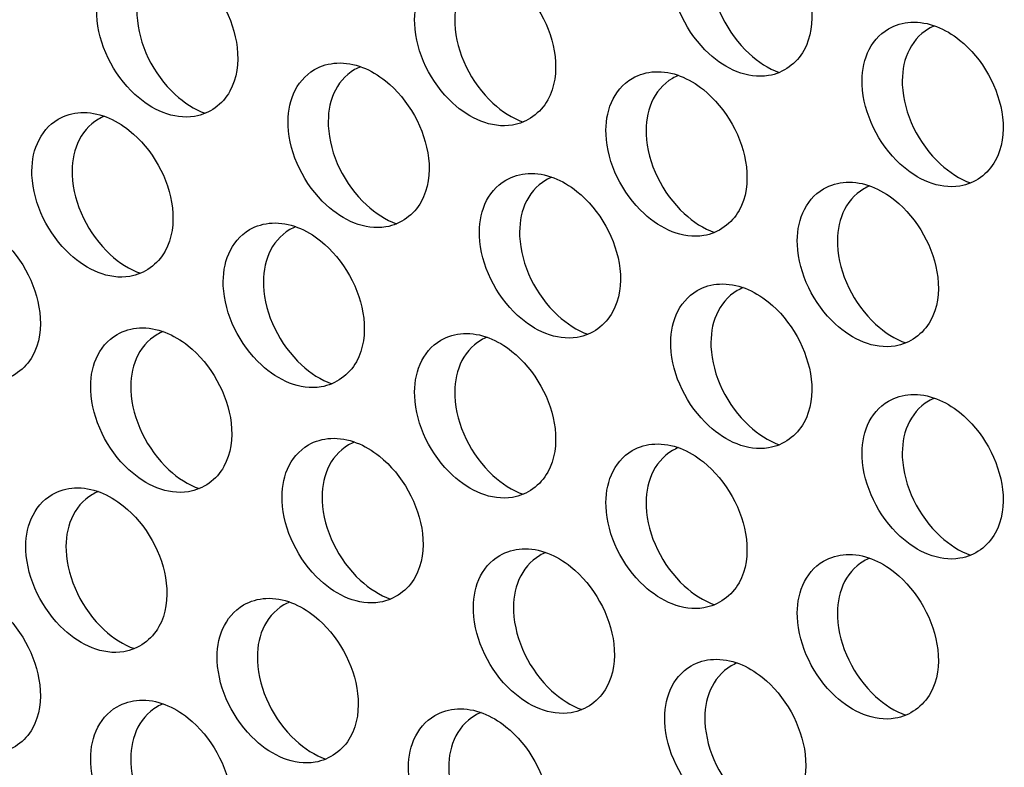
# Model space of a CAD drawing. Units: inches. Extents: x 980 to 1609, y 118 to 188.
# Drawn here: x 1085 to 1088, y 141 to 144 of the extents above; entities that cross this region are included whole.
import ezdxf

# ---------------------------------------------------------------- set-up
doc = ezdxf.new("R2010")
doc.units = ezdxf.units.IN
doc.header["$MEASUREMENT"] = 0
doc.layers.add('panels', color=6, linetype='Continuous')

msp = doc.modelspace()

# ---------------------------------------------------------------- linework, layer by layer
at = {"layer": 'panels'}
for points, knots in [([(1087.40884, 144.02171), (1087.37949, 144.00455), (1087.35701, 143.97716), (1087.33049, 143.91574), (1087.3256, 143.88175), (1087.33082, 143.75772), (1087.37763, 143.66308), (1087.49814, 143.55221), (1087.56496, 143.52134), (1087.67738, 143.53953), (1087.71905, 143.57001), (1087.76372, 143.65066), (1087.76962, 143.69841), (1087.75379, 143.83658), (1087.70173, 143.92936), (1087.58567, 144.02224), (1087.53295, 144.04507), (1087.45447, 144.04098), (1087.43013, 144.03414), (1087.40884, 144.02171)], [0, 0, 0, 0, 0.4394553, 0.4394553, 0.8789106, 0.8789106, 2.0193662, 2.0193662, 2.8998393, 2.8998393, 3.5043734, 3.5043734, 4.1089074, 4.1089074, 5.254301, 5.254301, 5.9645545, 5.9645545, 6.2831853, 6.2831853, 6.2831853, 6.2831853]), ([(1087.55255, 144.03091), (1087.54611, 144.02829), (1087.53986, 144.02522), (1087.53384, 144.02171), (1087.50449, 144.00455), (1087.48201, 143.97716), (1087.45549, 143.91574), (1087.4506, 143.88175), (1087.45582, 143.75772), (1087.50263, 143.66308), (1087.59867, 143.57472), (1087.63079, 143.5539), (1087.66478, 143.54174)], [6.193169, 6.193169, 6.193169, 6.193169, 6.2831853, 6.2831853, 6.2831853, 6.7226406, 6.7226406, 7.1620959, 7.1620959, 8.3025515, 8.3025515, 8.7727002, 8.7727002, 8.7727002, 8.7727002]), ([(1085.62137, 143.89457), (1085.59201, 143.87741), (1085.56953, 143.85002), (1085.54301, 143.7886), (1085.53812, 143.75461), (1085.54334, 143.63058), (1085.59016, 143.53594), (1085.71067, 143.42507), (1085.77748, 143.3942), (1085.88991, 143.41239), (1085.93157, 143.44287), (1085.97624, 143.52352), (1085.98214, 143.57127), (1085.96631, 143.70944), (1085.91426, 143.80222), (1085.79819, 143.8951), (1085.74548, 143.91793), (1085.66699, 143.91384), (1085.64265, 143.907), (1085.62137, 143.89457)], [0, 0, 0, 0, 0.4394553, 0.4394553, 0.8789106, 0.8789106, 2.0193662, 2.0193662, 2.8998393, 2.8998393, 3.5043734, 3.5043734, 4.1089074, 4.1089074, 5.254301, 5.254301, 5.9645545, 5.9645545, 6.2831853, 6.2831853, 6.2831853, 6.2831853]), ([(1085.76507, 143.90377), (1085.75864, 143.90115), (1085.75238, 143.89808), (1085.74637, 143.89457), (1085.71701, 143.87741), (1085.69453, 143.85002), (1085.66801, 143.7886), (1085.66312, 143.75461), (1085.66834, 143.63058), (1085.71516, 143.53594), (1085.8112, 143.44758), (1085.84331, 143.42676), (1085.87731, 143.4146)], [6.193169, 6.193169, 6.193169, 6.193169, 6.2831853, 6.2831853, 6.2831853, 6.7226406, 6.7226406, 7.1620959, 7.1620959, 8.3025515, 8.3025515, 8.7727002, 8.7727002, 8.7727002, 8.7727002]), ([(1086.61118, 143.86748), (1086.58182, 143.85032), (1086.55934, 143.82293), (1086.53283, 143.76151), (1086.52794, 143.72752), (1086.53316, 143.60349), (1086.57997, 143.50885), (1086.70048, 143.39798), (1086.76729, 143.36711), (1086.87972, 143.3853), (1086.92138, 143.41578), (1086.96605, 143.49643), (1086.97196, 143.54418), (1086.95612, 143.68235), (1086.90407, 143.77514), (1086.78801, 143.86801), (1086.73529, 143.89084), (1086.6568, 143.88675), (1086.63247, 143.87992), (1086.61118, 143.86748)], [0, 0, 0, 0, 0.4394553, 0.4394553, 0.8789106, 0.8789106, 2.0193662, 2.0193662, 2.8998393, 2.8998393, 3.5043734, 3.5043734, 4.1089074, 4.1089074, 5.254301, 5.254301, 5.9645545, 5.9645545, 6.2831853, 6.2831853, 6.2831853, 6.2831853]), ([(1086.75488, 143.87668), (1086.74845, 143.87406), (1086.74219, 143.87099), (1086.73618, 143.86748), (1086.70682, 143.85032), (1086.68434, 143.82293), (1086.65783, 143.76151), (1086.65294, 143.72752), (1086.65816, 143.60349), (1086.70497, 143.50885), (1086.80101, 143.42049), (1086.83313, 143.39967), (1086.86712, 143.38751)], [6.193169, 6.193169, 6.193169, 6.193169, 6.2831853, 6.2831853, 6.2831853, 6.7226406, 6.7226406, 7.1620959, 7.1620959, 8.3025515, 8.3025515, 8.7727002, 8.7727002, 8.7727002, 8.7727002]), ([(1088.00467, 143.67771), (1087.97531, 143.66055), (1087.95283, 143.63316), (1087.92632, 143.57174), (1087.92143, 143.53775), (1087.92665, 143.41372), (1087.97346, 143.31908), (1088.09397, 143.20821), (1088.16078, 143.17734), (1088.27321, 143.19553), (1088.31487, 143.22601), (1088.35954, 143.30666), (1088.36544, 143.35441), (1088.34961, 143.49258), (1088.29756, 143.58536), (1088.18149, 143.67824), (1088.12878, 143.70107), (1088.05029, 143.69698), (1088.02595, 143.69014), (1088.00467, 143.67771)], [0, 0, 0, 0, 0.4394553, 0.4394553, 0.8789106, 0.8789106, 2.0193662, 2.0193662, 2.8998393, 2.8998393, 3.5043734, 3.5043734, 4.1089074, 4.1089074, 5.254301, 5.254301, 5.9645545, 5.9645545, 6.2831853, 6.2831853, 6.2831853, 6.2831853]), ([(1088.14837, 143.68691), (1088.14194, 143.68429), (1088.13568, 143.68122), (1088.12967, 143.67771), (1088.10031, 143.66055), (1088.07783, 143.63316), (1088.05132, 143.57174), (1088.04643, 143.53775), (1088.05165, 143.41372), (1088.09846, 143.31908), (1088.1945, 143.23072), (1088.22662, 143.2099), (1088.26061, 143.19774)], [6.193169, 6.193169, 6.193169, 6.193169, 6.2831853, 6.2831853, 6.2831853, 6.7226406, 6.7226406, 7.1620959, 7.1620959, 8.3025515, 8.3025515, 8.7727002, 8.7727002, 8.7727002, 8.7727002]), ([(1086.21719, 143.55057), (1086.18784, 143.53341), (1086.16536, 143.50602), (1086.13884, 143.4446), (1086.13395, 143.41061), (1086.13917, 143.28658), (1086.18598, 143.19194), (1086.30649, 143.08107), (1086.37331, 143.0502), (1086.48573, 143.06839), (1086.5274, 143.09887), (1086.57206, 143.17952), (1086.57797, 143.22727), (1086.56214, 143.36544), (1086.51008, 143.45822), (1086.39402, 143.5511), (1086.3413, 143.57393), (1086.26282, 143.56984), (1086.23848, 143.563), (1086.21719, 143.55057)], [0, 0, 0, 0, 0.4394553, 0.4394553, 0.8789106, 0.8789106, 2.0193662, 2.0193662, 2.8998393, 2.8998393, 3.5043734, 3.5043734, 4.1089074, 4.1089074, 5.254301, 5.254301, 5.9645545, 5.9645545, 6.2831853, 6.2831853, 6.2831853, 6.2831853]), ([(1086.36089, 143.55977), (1086.35446, 143.55715), (1086.34821, 143.55408), (1086.34219, 143.55057), (1086.31284, 143.53341), (1086.29036, 143.50602), (1086.26384, 143.4446), (1086.25895, 143.41061), (1086.26417, 143.28658), (1086.31098, 143.19194), (1086.40702, 143.10358), (1086.43914, 143.08276), (1086.47313, 143.0706)], [6.193169, 6.193169, 6.193169, 6.193169, 6.2831853, 6.2831853, 6.2831853, 6.7226406, 6.7226406, 7.1620959, 7.1620959, 8.3025515, 8.3025515, 8.7727002, 8.7727002, 8.7727002, 8.7727002]), ([(1087.20701, 143.52348), (1087.17765, 143.50632), (1087.15517, 143.47893), (1087.12865, 143.41751), (1087.12376, 143.38352), (1087.12898, 143.25949), (1087.1758, 143.16485), (1087.2963, 143.05398), (1087.36312, 143.02311), (1087.47554, 143.0413), (1087.51721, 143.07178), (1087.56188, 143.15243), (1087.56778, 143.20018), (1087.55195, 143.33835), (1087.4999, 143.43114), (1087.38383, 143.52401), (1087.33112, 143.54684), (1087.25263, 143.54275), (1087.22829, 143.53592), (1087.20701, 143.52348)], [0, 0, 0, 0, 0.4394553, 0.4394553, 0.8789106, 0.8789106, 2.0193662, 2.0193662, 2.8998393, 2.8998393, 3.5043734, 3.5043734, 4.1089074, 4.1089074, 5.254301, 5.254301, 5.9645545, 5.9645545, 6.2831853, 6.2831853, 6.2831853, 6.2831853]), ([(1087.35071, 143.53268), (1087.34428, 143.53006), (1087.33802, 143.52699), (1087.33201, 143.52348), (1087.30265, 143.50632), (1087.28017, 143.47893), (1087.25365, 143.41751), (1087.24876, 143.38352), (1087.25398, 143.25949), (1087.3008, 143.16485), (1087.39684, 143.07649), (1087.42895, 143.05567), (1087.46295, 143.04351)], [6.193169, 6.193169, 6.193169, 6.193169, 6.2831853, 6.2831853, 6.2831853, 6.7226406, 6.7226406, 7.1620959, 7.1620959, 8.3025515, 8.3025515, 8.7727002, 8.7727002, 8.7727002, 8.7727002]), ([(1085.41953, 143.39634), (1085.39017, 143.37918), (1085.36769, 143.3518), (1085.34118, 143.29037), (1085.33629, 143.25639), (1085.34151, 143.13235), (1085.38832, 143.03771), (1085.50883, 142.92684), (1085.57564, 142.89597), (1085.68807, 142.91416), (1085.72973, 142.94464), (1085.7744, 143.02529), (1085.7803, 143.07304), (1085.76447, 143.21121), (1085.71242, 143.304), (1085.59635, 143.39687), (1085.54364, 143.4197), (1085.46515, 143.41561), (1085.44081, 143.40878), (1085.41953, 143.39634)], [0, 0, 0, 0, 0.4394553, 0.4394553, 0.8789106, 0.8789106, 2.0193662, 2.0193662, 2.8998393, 2.8998393, 3.5043734, 3.5043734, 4.1089074, 4.1089074, 5.254301, 5.254301, 5.9645545, 5.9645545, 6.2831853, 6.2831853, 6.2831853, 6.2831853]), ([(1085.56323, 143.40554), (1085.5568, 143.40292), (1085.55054, 143.39985), (1085.54453, 143.39634), (1085.51517, 143.37918), (1085.49269, 143.3518), (1085.46618, 143.29037), (1085.46129, 143.25639), (1085.46651, 143.13235), (1085.51332, 143.03771), (1085.60936, 142.94935), (1085.64148, 142.92853), (1085.67547, 142.91637)], [6.193169, 6.193169, 6.193169, 6.193169, 6.2831853, 6.2831853, 6.2831853, 6.7226406, 6.7226406, 7.1620959, 7.1620959, 8.3025515, 8.3025515, 8.7727002, 8.7727002, 8.7727002, 8.7727002]), ([(1086.81302, 143.20657), (1086.78366, 143.18941), (1086.76118, 143.16202), (1086.73467, 143.1006), (1086.72977, 143.06661), (1086.73499, 142.94258), (1086.78181, 142.84794), (1086.90232, 142.73707), (1086.96913, 142.7062), (1087.08156, 142.72439), (1087.12322, 142.75487), (1087.16789, 142.83552), (1087.17379, 142.88327), (1087.15796, 143.02144), (1087.10591, 143.11422), (1086.98984, 143.2071), (1086.93713, 143.22993), (1086.85864, 143.22584), (1086.8343, 143.219), (1086.81302, 143.20657)], [0, 0, 0, 0, 0.4394553, 0.4394553, 0.8789106, 0.8789106, 2.0193662, 2.0193662, 2.8998393, 2.8998393, 3.5043734, 3.5043734, 4.1089074, 4.1089074, 5.254301, 5.254301, 5.9645545, 5.9645545, 6.2831853, 6.2831853, 6.2831853, 6.2831853]), ([(1086.95672, 143.21577), (1086.95029, 143.21315), (1086.94403, 143.21008), (1086.93802, 143.20657), (1086.90866, 143.18941), (1086.88618, 143.16202), (1086.85967, 143.1006), (1086.85477, 143.06661), (1086.85999, 142.94258), (1086.90681, 142.84794), (1087.00285, 142.75958), (1087.03497, 142.73876), (1087.06896, 142.7266)], [6.193169, 6.193169, 6.193169, 6.193169, 6.2831853, 6.2831853, 6.2831853, 6.7226406, 6.7226406, 7.1620959, 7.1620959, 8.3025515, 8.3025515, 8.7727002, 8.7727002, 8.7727002, 8.7727002]), ([(1087.80283, 143.17948), (1087.77347, 143.16232), (1087.75099, 143.13493), (1087.72448, 143.07351), (1087.71959, 143.03952), (1087.72481, 142.91549), (1087.77162, 142.82085), (1087.89213, 142.70998), (1087.95894, 142.67911), (1088.07137, 142.6973), (1088.11303, 142.72778), (1088.1577, 142.80843), (1088.16361, 142.85618), (1088.14777, 142.99435), (1088.09572, 143.08714), (1087.97966, 143.18001), (1087.92694, 143.20284), (1087.84846, 143.19875), (1087.82412, 143.19192), (1087.80283, 143.17948)], [0, 0, 0, 0, 0.4394553, 0.4394553, 0.8789106, 0.8789106, 2.0193662, 2.0193662, 2.8998393, 2.8998393, 3.5043734, 3.5043734, 4.1089074, 4.1089074, 5.254301, 5.254301, 5.9645545, 5.9645545, 6.2831853, 6.2831853, 6.2831853, 6.2831853]), ([(1087.94653, 143.18868), (1087.9401, 143.18606), (1087.93384, 143.18299), (1087.92783, 143.17948), (1087.89847, 143.16232), (1087.87599, 143.13493), (1087.84948, 143.07351), (1087.84459, 143.03952), (1087.84981, 142.91549), (1087.89662, 142.82085), (1087.99266, 142.73249), (1088.02478, 142.71167), (1088.05877, 142.69951)], [6.193169, 6.193169, 6.193169, 6.193169, 6.2831853, 6.2831853, 6.2831853, 6.7226406, 6.7226406, 7.1620959, 7.1620959, 8.3025515, 8.3025515, 8.7727002, 8.7727002, 8.7727002, 8.7727002]), ([(1085.00667, 143.06988), (1084.97731, 143.05273), (1084.95483, 143.02534), (1084.92832, 142.96392), (1084.92342, 142.92993), (1084.92864, 142.8059), (1084.97546, 142.71125), (1085.09597, 142.60039), (1085.16278, 142.56952), (1085.27521, 142.58771), (1085.31687, 142.61819), (1085.36154, 142.69883), (1085.36744, 142.74659), (1085.35161, 142.88476), (1085.29956, 142.97754), (1085.18349, 143.07042), (1085.13078, 143.09325), (1085.05229, 143.08915), (1085.02795, 143.08232), (1085.00667, 143.06988)], [0, 0, 0, 0, 0.4394553, 0.4394553, 0.8789106, 0.8789106, 2.0193662, 2.0193662, 2.8998393, 2.8998393, 3.5043734, 3.5043734, 4.1089074, 4.1089074, 5.254301, 5.254301, 5.9645545, 5.9645545, 6.2831853, 6.2831853, 6.2831853, 6.2831853]), ([(1086.01535, 143.05234), (1085.986, 143.03518), (1085.96352, 143.0078), (1085.937, 142.94637), (1085.93211, 142.91239), (1085.93733, 142.78835), (1085.98414, 142.69371), (1086.10465, 142.58284), (1086.17147, 142.55197), (1086.28389, 142.57016), (1086.32556, 142.60064), (1086.37023, 142.68129), (1086.37613, 142.72904), (1086.3603, 142.86721), (1086.30825, 142.96), (1086.19218, 143.05287), (1086.13947, 143.0757), (1086.06098, 143.07161), (1086.03664, 143.06478), (1086.01535, 143.05234)], [0, 0, 0, 0, 0.4394553, 0.4394553, 0.8789106, 0.8789106, 2.0193662, 2.0193662, 2.8998393, 2.8998393, 3.5043734, 3.5043734, 4.1089074, 4.1089074, 5.254301, 5.254301, 5.9645545, 5.9645545, 6.2831853, 6.2831853, 6.2831853, 6.2831853]), ([(1086.15906, 143.06154), (1086.15263, 143.05892), (1086.14637, 143.05585), (1086.14035, 143.05234), (1086.111, 143.03518), (1086.08852, 143.0078), (1086.062, 142.94637), (1086.05711, 142.91239), (1086.06233, 142.78835), (1086.10914, 142.69371), (1086.20519, 142.60535), (1086.2373, 142.58453), (1086.2713, 142.57237)], [6.193169, 6.193169, 6.193169, 6.193169, 6.2831853, 6.2831853, 6.2831853, 6.7226406, 6.7226406, 7.1620959, 7.1620959, 8.3025515, 8.3025515, 8.7727002, 8.7727002, 8.7727002, 8.7727002]), ([(1087.40884, 142.86257), (1087.37949, 142.84541), (1087.35701, 142.81802), (1087.33049, 142.7566), (1087.3256, 142.72261), (1087.33082, 142.59858), (1087.37763, 142.50394), (1087.49814, 142.39307), (1087.56496, 142.3622), (1087.67738, 142.38039), (1087.71905, 142.41087), (1087.76372, 142.49152), (1087.76962, 142.53927), (1087.75379, 142.67744), (1087.70173, 142.77022), (1087.58567, 142.8631), (1087.53295, 142.88593), (1087.45447, 142.88184), (1087.43013, 142.875), (1087.40884, 142.86257)], [0, 0, 0, 0, 0.4394553, 0.4394553, 0.8789106, 0.8789106, 2.0193662, 2.0193662, 2.8998393, 2.8998393, 3.5043734, 3.5043734, 4.1089074, 4.1089074, 5.254301, 5.254301, 5.9645545, 5.9645545, 6.2831853, 6.2831853, 6.2831853, 6.2831853]), ([(1087.55255, 142.87177), (1087.54611, 142.86915), (1087.53986, 142.86608), (1087.53384, 142.86257), (1087.50449, 142.84541), (1087.48201, 142.81802), (1087.45549, 142.7566), (1087.4506, 142.72261), (1087.45582, 142.59858), (1087.50263, 142.50394), (1087.59867, 142.41558), (1087.63079, 142.39476), (1087.66478, 142.3826)], [6.193169, 6.193169, 6.193169, 6.193169, 6.2831853, 6.2831853, 6.2831853, 6.7226406, 6.7226406, 7.1620959, 7.1620959, 8.3025515, 8.3025515, 8.7727002, 8.7727002, 8.7727002, 8.7727002]), ([(1085.60249, 142.72588), (1085.57314, 142.70873), (1085.55066, 142.68134), (1085.52414, 142.61992), (1085.51925, 142.58593), (1085.52447, 142.4619), (1085.57128, 142.36725), (1085.69179, 142.25639), (1085.75861, 142.22552), (1085.87103, 142.24371), (1085.9127, 142.27419), (1085.95736, 142.35483), (1085.96327, 142.40259), (1085.94744, 142.54076), (1085.89538, 142.63354), (1085.77932, 142.72642), (1085.7266, 142.74925), (1085.64812, 142.74515), (1085.62378, 142.73832), (1085.60249, 142.72588)], [0, 0, 0, 0, 0.4394553, 0.4394553, 0.8789106, 0.8789106, 2.0193662, 2.0193662, 2.8998393, 2.8998393, 3.5043734, 3.5043734, 4.1089074, 4.1089074, 5.254301, 5.254301, 5.9645545, 5.9645545, 6.2831853, 6.2831853, 6.2831853, 6.2831853]), ([(1085.7462, 142.73508), (1085.73976, 142.73246), (1085.73351, 142.7294), (1085.72749, 142.72588), (1085.69814, 142.70873), (1085.67566, 142.68134), (1085.64914, 142.61992), (1085.64425, 142.58593), (1085.64947, 142.4619), (1085.69628, 142.36725), (1085.79232, 142.2789), (1085.82444, 142.25808), (1085.85843, 142.24591)], [6.193169, 6.193169, 6.193169, 6.193169, 6.2831853, 6.2831853, 6.2831853, 6.7226406, 6.7226406, 7.1620959, 7.1620959, 8.3025515, 8.3025515, 8.7727002, 8.7727002, 8.7727002, 8.7727002]), ([(1086.61118, 142.70834), (1086.58182, 142.69118), (1086.55934, 142.6638), (1086.53283, 142.60237), (1086.52794, 142.56839), (1086.53316, 142.44435), (1086.57997, 142.34971), (1086.70048, 142.23884), (1086.76729, 142.20797), (1086.87972, 142.22616), (1086.92138, 142.25664), (1086.96605, 142.33729), (1086.97196, 142.38504), (1086.95612, 142.52321), (1086.90407, 142.616), (1086.78801, 142.70887), (1086.73529, 142.7317), (1086.6568, 142.72761), (1086.63247, 142.72078), (1086.61118, 142.70834)], [0, 0, 0, 0, 0.4394553, 0.4394553, 0.8789106, 0.8789106, 2.0193662, 2.0193662, 2.8998393, 2.8998393, 3.5043734, 3.5043734, 4.1089074, 4.1089074, 5.254301, 5.254301, 5.9645545, 5.9645545, 6.2831853, 6.2831853, 6.2831853, 6.2831853]), ([(1086.75488, 142.71754), (1086.74845, 142.71492), (1086.74219, 142.71185), (1086.73618, 142.70834), (1086.70682, 142.69118), (1086.68434, 142.6638), (1086.65783, 142.60237), (1086.65294, 142.56839), (1086.65816, 142.44435), (1086.70497, 142.34971), (1086.80101, 142.26135), (1086.83313, 142.24053), (1086.86712, 142.22837)], [6.193169, 6.193169, 6.193169, 6.193169, 6.2831853, 6.2831853, 6.2831853, 6.7226406, 6.7226406, 7.1620959, 7.1620959, 8.3025515, 8.3025515, 8.7727002, 8.7727002, 8.7727002, 8.7727002]), ([(1088.00467, 142.51857), (1087.97531, 142.50141), (1087.95283, 142.47402), (1087.92632, 142.4126), (1087.92143, 142.37861), (1087.92665, 142.25458), (1087.97346, 142.15994), (1088.09397, 142.04907), (1088.16078, 142.0182), (1088.27321, 142.03639), (1088.31487, 142.06687), (1088.35954, 142.14752), (1088.36544, 142.19527), (1088.34961, 142.33344), (1088.29756, 142.42622), (1088.18149, 142.5191), (1088.12878, 142.54193), (1088.05029, 142.53784), (1088.02595, 142.531), (1088.00467, 142.51857)], [0, 0, 0, 0, 0.4394553, 0.4394553, 0.8789106, 0.8789106, 2.0193662, 2.0193662, 2.8998393, 2.8998393, 3.5043734, 3.5043734, 4.1089074, 4.1089074, 5.254301, 5.254301, 5.9645545, 5.9645545, 6.2831853, 6.2831853, 6.2831853, 6.2831853]), ([(1088.14837, 142.52777), (1088.14194, 142.52515), (1088.13568, 142.52208), (1088.12967, 142.51857), (1088.10031, 142.50141), (1088.07783, 142.47402), (1088.05132, 142.4126), (1088.04643, 142.37861), (1088.05165, 142.25458), (1088.09846, 142.15994), (1088.1945, 142.07158), (1088.22662, 142.05076), (1088.26061, 142.0386)], [6.193169, 6.193169, 6.193169, 6.193169, 6.2831853, 6.2831853, 6.2831853, 6.7226406, 6.7226406, 7.1620959, 7.1620959, 8.3025515, 8.3025515, 8.7727002, 8.7727002, 8.7727002, 8.7727002]), ([(1086.19832, 142.38188), (1086.16896, 142.36473), (1086.14648, 142.33734), (1086.11997, 142.27592), (1086.11508, 142.24193), (1086.1203, 142.1179), (1086.16711, 142.02325), (1086.28762, 141.91239), (1086.35443, 141.88152), (1086.46686, 141.89971), (1086.50852, 141.93019), (1086.55319, 142.01083), (1086.55909, 142.05859), (1086.54326, 142.19676), (1086.49121, 142.28954), (1086.37514, 142.38242), (1086.32243, 142.40525), (1086.24394, 142.40115), (1086.2196, 142.39432), (1086.19832, 142.38188)], [0, 0, 0, 0, 0.4394553, 0.4394553, 0.8789106, 0.8789106, 2.0193662, 2.0193662, 2.8998393, 2.8998393, 3.5043734, 3.5043734, 4.1089074, 4.1089074, 5.254301, 5.254301, 5.9645545, 5.9645545, 6.2831853, 6.2831853, 6.2831853, 6.2831853]), ([(1086.34202, 142.39108), (1086.33559, 142.38846), (1086.32933, 142.3854), (1086.32332, 142.38188), (1086.29396, 142.36473), (1086.27148, 142.33734), (1086.24497, 142.27592), (1086.24008, 142.24193), (1086.2453, 142.1179), (1086.29211, 142.02325), (1086.38815, 141.9349), (1086.42027, 141.91408), (1086.45426, 141.90191)], [6.193169, 6.193169, 6.193169, 6.193169, 6.2831853, 6.2831853, 6.2831853, 6.7226406, 6.7226406, 7.1620959, 7.1620959, 8.3025515, 8.3025515, 8.7727002, 8.7727002, 8.7727002, 8.7727002]), ([(1087.20701, 142.36434), (1087.17765, 142.34718), (1087.15517, 142.3198), (1087.12865, 142.25837), (1087.12376, 142.22439), (1087.12898, 142.10035), (1087.1758, 142.00571), (1087.2963, 141.89484), (1087.36312, 141.86397), (1087.47554, 141.88216), (1087.51721, 141.91264), (1087.56188, 141.99329), (1087.56778, 142.04104), (1087.55195, 142.17921), (1087.4999, 142.272), (1087.38383, 142.36487), (1087.33112, 142.3877), (1087.25263, 142.38361), (1087.22829, 142.37678), (1087.20701, 142.36434)], [0, 0, 0, 0, 0.4394553, 0.4394553, 0.8789106, 0.8789106, 2.0193662, 2.0193662, 2.8998393, 2.8998393, 3.5043734, 3.5043734, 4.1089074, 4.1089074, 5.254301, 5.254301, 5.9645545, 5.9645545, 6.2831853, 6.2831853, 6.2831853, 6.2831853]), ([(1087.35071, 142.37354), (1087.34428, 142.37092), (1087.33802, 142.36785), (1087.33201, 142.36434), (1087.30265, 142.34718), (1087.28017, 142.3198), (1087.25365, 142.25837), (1087.24876, 142.22439), (1087.25398, 142.10035), (1087.3008, 142.00571), (1087.39684, 141.91735), (1087.42895, 141.89653), (1087.46295, 141.88437)], [6.193169, 6.193169, 6.193169, 6.193169, 6.2831853, 6.2831853, 6.2831853, 6.7226406, 6.7226406, 7.1620959, 7.1620959, 8.3025515, 8.3025515, 8.7727002, 8.7727002, 8.7727002, 8.7727002]), ([(1085.40066, 142.22766), (1085.3713, 142.2105), (1085.34882, 142.18311), (1085.3223, 142.12169), (1085.31741, 142.0877), (1085.32263, 141.96367), (1085.36945, 141.86902), (1085.48995, 141.75816), (1085.55677, 141.72729), (1085.66919, 141.74548), (1085.71086, 141.77596), (1085.75553, 141.8566), (1085.76143, 141.90436), (1085.7456, 142.04253), (1085.69355, 142.13531), (1085.57748, 142.22819), (1085.52477, 142.25102), (1085.44628, 142.24692), (1085.42194, 142.24009), (1085.40066, 142.22766)], [0, 0, 0, 0, 0.4394553, 0.4394553, 0.8789106, 0.8789106, 2.0193662, 2.0193662, 2.8998393, 2.8998393, 3.5043734, 3.5043734, 4.1089074, 4.1089074, 5.254301, 5.254301, 5.9645545, 5.9645545, 6.2831853, 6.2831853, 6.2831853, 6.2831853]), ([(1085.54436, 142.23686), (1085.53793, 142.23424), (1085.53167, 142.23117), (1085.52566, 142.22766), (1085.4963, 142.2105), (1085.47382, 142.18311), (1085.4473, 142.12169), (1085.44241, 142.0877), (1085.44763, 141.96367), (1085.49445, 141.86902), (1085.59049, 141.78067), (1085.6226, 141.75985), (1085.6566, 141.74769)], [6.193169, 6.193169, 6.193169, 6.193169, 6.2831853, 6.2831853, 6.2831853, 6.7226406, 6.7226406, 7.1620959, 7.1620959, 8.3025515, 8.3025515, 8.7727002, 8.7727002, 8.7727002, 8.7727002]), ([(1086.79414, 142.03788), (1086.76479, 142.02073), (1086.74231, 141.99334), (1086.71579, 141.93192), (1086.7109, 141.89793), (1086.71612, 141.7739), (1086.76293, 141.67925), (1086.88344, 141.56839), (1086.95026, 141.53752), (1087.06268, 141.55571), (1087.10435, 141.58619), (1087.14902, 141.66683), (1087.15492, 141.71459), (1087.13909, 141.85276), (1087.08704, 141.94554), (1086.97097, 142.03842), (1086.91826, 142.06125), (1086.83977, 142.05715), (1086.81543, 142.05032), (1086.79414, 142.03788)], [0, 0, 0, 0, 0.4394553, 0.4394553, 0.8789106, 0.8789106, 2.0193662, 2.0193662, 2.8998393, 2.8998393, 3.5043734, 3.5043734, 4.1089074, 4.1089074, 5.254301, 5.254301, 5.9645545, 5.9645545, 6.2831853, 6.2831853, 6.2831853, 6.2831853]), ([(1086.93785, 142.04708), (1086.93142, 142.04446), (1086.92516, 142.0414), (1086.91914, 142.03788), (1086.88979, 142.02073), (1086.86731, 141.99334), (1086.84079, 141.93192), (1086.8359, 141.89793), (1086.84112, 141.7739), (1086.88793, 141.67925), (1086.98398, 141.5909), (1087.01609, 141.57008), (1087.05008, 141.55791)], [6.193169, 6.193169, 6.193169, 6.193169, 6.2831853, 6.2831853, 6.2831853, 6.7226406, 6.7226406, 7.1620959, 7.1620959, 8.3025515, 8.3025515, 8.7727002, 8.7727002, 8.7727002, 8.7727002]), ([(1087.80283, 142.02034), (1087.77347, 142.00318), (1087.75099, 141.9758), (1087.72448, 141.91437), (1087.71959, 141.88039), (1087.72481, 141.75635), (1087.77162, 141.66171), (1087.89213, 141.55084), (1087.95894, 141.51997), (1088.07137, 141.53816), (1088.11303, 141.56864), (1088.1577, 141.64929), (1088.16361, 141.69704), (1088.14777, 141.83521), (1088.09572, 141.928), (1087.97966, 142.02087), (1087.92694, 142.0437), (1087.84846, 142.03961), (1087.82412, 142.03278), (1087.80283, 142.02034)], [0, 0, 0, 0, 0.4394553, 0.4394553, 0.8789106, 0.8789106, 2.0193662, 2.0193662, 2.8998393, 2.8998393, 3.5043734, 3.5043734, 4.1089074, 4.1089074, 5.254301, 5.254301, 5.9645545, 5.9645545, 6.2831853, 6.2831853, 6.2831853, 6.2831853]), ([(1087.94653, 142.02954), (1087.9401, 142.02692), (1087.93384, 142.02385), (1087.92783, 142.02034), (1087.89847, 142.00318), (1087.87599, 141.9758), (1087.84948, 141.91437), (1087.84459, 141.88039), (1087.84981, 141.75635), (1087.89662, 141.66171), (1087.99266, 141.57335), (1088.02478, 141.55253), (1088.05877, 141.54037)], [6.193169, 6.193169, 6.193169, 6.193169, 6.2831853, 6.2831853, 6.2831853, 6.7226406, 6.7226406, 7.1620959, 7.1620959, 8.3025515, 8.3025515, 8.7727002, 8.7727002, 8.7727002, 8.7727002]), ([(1085.00667, 141.91074), (1084.97731, 141.89359), (1084.95483, 141.8662), (1084.92832, 141.80478), (1084.92342, 141.77079), (1084.92864, 141.64676), (1084.97546, 141.55211), (1085.09597, 141.44125), (1085.16278, 141.41038), (1085.27521, 141.42857), (1085.31687, 141.45905), (1085.36154, 141.53969), (1085.36744, 141.58745), (1085.35161, 141.72562), (1085.29956, 141.8184), (1085.18349, 141.91128), (1085.13078, 141.93411), (1085.05229, 141.93001), (1085.02795, 141.92318), (1085.00667, 141.91074)], [0, 0, 0, 0, 0.4394553, 0.4394553, 0.8789106, 0.8789106, 2.0193662, 2.0193662, 2.8998393, 2.8998393, 3.5043734, 3.5043734, 4.1089074, 4.1089074, 5.254301, 5.254301, 5.9645545, 5.9645545, 6.2831853, 6.2831853, 6.2831853, 6.2831853]), ([(1085.99648, 141.88366), (1085.96712, 141.8665), (1085.94464, 141.83911), (1085.91813, 141.77769), (1085.91324, 141.7437), (1085.91846, 141.61967), (1085.96527, 141.52502), (1086.08578, 141.41416), (1086.15259, 141.38329), (1086.26502, 141.40148), (1086.30668, 141.43196), (1086.35135, 141.5126), (1086.35726, 141.56036), (1086.34142, 141.69853), (1086.28937, 141.79131), (1086.17331, 141.88419), (1086.12059, 141.90702), (1086.04211, 141.90292), (1086.01777, 141.89609), (1085.99648, 141.88366)], [0, 0, 0, 0, 0.4394553, 0.4394553, 0.8789106, 0.8789106, 2.0193662, 2.0193662, 2.8998393, 2.8998393, 3.5043734, 3.5043734, 4.1089074, 4.1089074, 5.254301, 5.254301, 5.9645545, 5.9645545, 6.2831853, 6.2831853, 6.2831853, 6.2831853]), ([(1086.14018, 141.89286), (1086.13375, 141.89024), (1086.12749, 141.88717), (1086.12148, 141.88366), (1086.09212, 141.8665), (1086.06964, 141.83911), (1086.04313, 141.77769), (1086.03824, 141.7437), (1086.04346, 141.61967), (1086.09027, 141.52502), (1086.18631, 141.43667), (1086.21843, 141.41585), (1086.25242, 141.40369)], [6.193169, 6.193169, 6.193169, 6.193169, 6.2831853, 6.2831853, 6.2831853, 6.7226406, 6.7226406, 7.1620959, 7.1620959, 8.3025515, 8.3025515, 8.7727002, 8.7727002, 8.7727002, 8.7727002]), ([(1087.38997, 141.69388), (1087.36061, 141.67673), (1087.33813, 141.64934), (1087.31162, 141.58792), (1087.30673, 141.55393), (1087.31195, 141.4299), (1087.35876, 141.33525), (1087.47927, 141.22439), (1087.54608, 141.19352), (1087.65851, 141.21171), (1087.70017, 141.24219), (1087.74484, 141.32283), (1087.75074, 141.37059), (1087.73491, 141.50876), (1087.68286, 141.60154), (1087.5668, 141.69442), (1087.51408, 141.71725), (1087.43559, 141.71315), (1087.41126, 141.70632), (1087.38997, 141.69388)], [0, 0, 0, 0, 0.4394553, 0.4394553, 0.8789106, 0.8789106, 2.0193662, 2.0193662, 2.8998393, 2.8998393, 3.5043734, 3.5043734, 4.1089074, 4.1089074, 5.254301, 5.254301, 5.9645545, 5.9645545, 6.2831853, 6.2831853, 6.2831853, 6.2831853]), ([(1087.53367, 141.70308), (1087.52724, 141.70046), (1087.52098, 141.6974), (1087.51497, 141.69388), (1087.48561, 141.67673), (1087.46313, 141.64934), (1087.43662, 141.58792), (1087.43173, 141.55393), (1087.43695, 141.4299), (1087.48376, 141.33525), (1087.5798, 141.2469), (1087.61192, 141.22608), (1087.64591, 141.21391)], [6.193169, 6.193169, 6.193169, 6.193169, 6.2831853, 6.2831853, 6.2831853, 6.7226406, 6.7226406, 7.1620959, 7.1620959, 8.3025515, 8.3025515, 8.7727002, 8.7727002, 8.7727002, 8.7727002]), ([(1085.60249, 141.56674), (1085.57314, 141.54959), (1085.55066, 141.5222), (1085.52414, 141.46078), (1085.51925, 141.42679), (1085.52447, 141.30276), (1085.57128, 141.20811), (1085.69179, 141.09725), (1085.75861, 141.06638), (1085.87103, 141.08457), (1085.9127, 141.11505), (1085.95736, 141.19569), (1085.96327, 141.24345), (1085.94744, 141.38162), (1085.89538, 141.4744), (1085.77932, 141.56728), (1085.7266, 141.59011), (1085.64812, 141.58601), (1085.62378, 141.57918), (1085.60249, 141.56674)], [0, 0, 0, 0, 0.4394553, 0.4394553, 0.8789106, 0.8789106, 2.0193662, 2.0193662, 2.8998393, 2.8998393, 3.5043734, 3.5043734, 4.1089074, 4.1089074, 5.254301, 5.254301, 5.9645545, 5.9645545, 6.2831853, 6.2831853, 6.2831853, 6.2831853]), ([(1085.7462, 141.57594), (1085.73976, 141.57332), (1085.73351, 141.57026), (1085.72749, 141.56674), (1085.69814, 141.54959), (1085.67566, 141.5222), (1085.64914, 141.46078), (1085.64425, 141.42679), (1085.64947, 141.30276), (1085.69628, 141.20811), (1085.79232, 141.11976), (1085.82444, 141.09894), (1085.85843, 141.08677)], [6.193169, 6.193169, 6.193169, 6.193169, 6.2831853, 6.2831853, 6.2831853, 6.7226406, 6.7226406, 7.1620959, 7.1620959, 8.3025515, 8.3025515, 8.7727002, 8.7727002, 8.7727002, 8.7727002]), ([(1086.59231, 141.53966), (1086.56295, 141.5225), (1086.54047, 141.49511), (1086.51395, 141.43369), (1086.50906, 141.3997), (1086.51428, 141.27567), (1086.5611, 141.18102), (1086.68161, 141.07016), (1086.74842, 141.03929), (1086.86084, 141.05748), (1086.90251, 141.08796), (1086.94718, 141.1686), (1086.95308, 141.21636), (1086.93725, 141.35453), (1086.8852, 141.44731), (1086.76913, 141.54019), (1086.71642, 141.56302), (1086.63793, 141.55892), (1086.61359, 141.55209), (1086.59231, 141.53966)], [0, 0, 0, 0, 0.4394553, 0.4394553, 0.8789106, 0.8789106, 2.0193662, 2.0193662, 2.8998393, 2.8998393, 3.5043734, 3.5043734, 4.1089074, 4.1089074, 5.254301, 5.254301, 5.9645545, 5.9645545, 6.2831853, 6.2831853, 6.2831853, 6.2831853]), ([(1086.73601, 141.54886), (1086.72958, 141.54624), (1086.72332, 141.54317), (1086.71731, 141.53966), (1086.68795, 141.5225), (1086.66547, 141.49511), (1086.63895, 141.43369), (1086.63406, 141.3997), (1086.63928, 141.27567), (1086.6861, 141.18102), (1086.78214, 141.09267), (1086.81425, 141.07185), (1086.84825, 141.05969)], [6.193169, 6.193169, 6.193169, 6.193169, 6.2831853, 6.2831853, 6.2831853, 6.7226406, 6.7226406, 7.1620959, 7.1620959, 8.3025515, 8.3025515, 8.7727002, 8.7727002, 8.7727002, 8.7727002])]:
    msp.add_open_spline(points, degree=3, knots=knots, dxfattribs=at)

doc.saveas('drawing.dxf')
